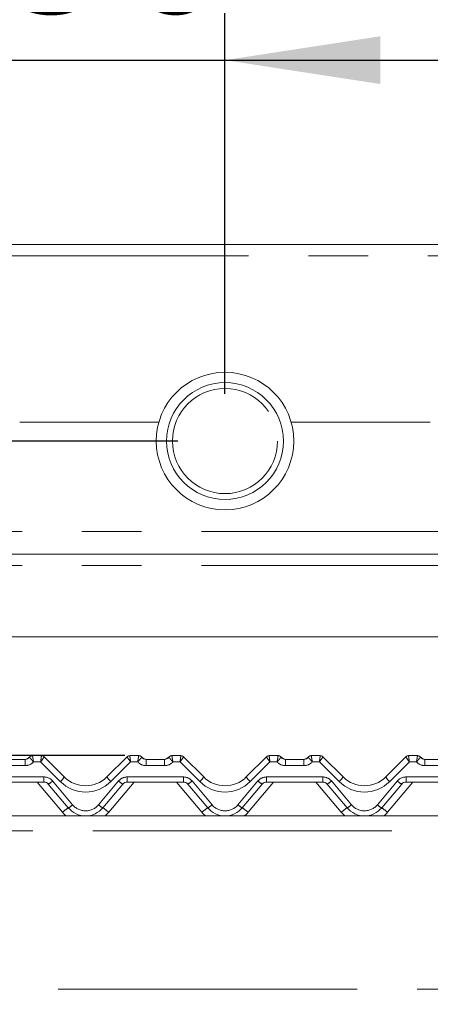
# Paper-space layout 'GCKA+Etagere' of a CAD drawing. Units: millimetres. Extents: x 5 to 415, y 5 to 292.
# Drawn here: x 97 to 105, y 197 to 218 of the extents above; entities that cross this region are included whole.
import ezdxf

# ---------------------------------------------------------------- set-up
doc = ezdxf.new("R2010")
doc.units = ezdxf.units.MM
doc.linetypes.add('PHANTOM', pattern=[12.7, 6.35, -1.27, 1.27, -1.27, 1.27, -1.27])
doc.layers.add('BEMAßUNG', color=96, linetype='Continuous')
doc.styles.add('SLDTEXTSTYLE0', font='TXT', dxfattribs={"width": 0.75})
doc.dimstyles.new('SLDDIMSTYLE6', dxfattribs={"dimtxt": 3.5, "dimasz": 3.302, "dimexe": 0, "dimexo": 0.0625, "dimgap": 0.875, "dimtad": 1, "dimlfac": 12.5, "dimrnd": 1e-09, "dimzin": 12, "dimdsep": 46, "dimtxsty": 'SLDTEXTSTYLE0', "dimsah": 1, "dimcen": 0.09, "dimadec": 0, "dimazin": 3, "dimtfac": 1, "dimtofl": 0, "dimtmove": 0, "dimatfit": 3, "dimfxl": 0, "dimfrac": 2, "dimtolj": 1, "dimtzin": 12, "dimarcsym": 0})
doc.dimstyles.new('SLDDIMSTYLE7', dxfattribs={"dimtxt": 3.5, "dimasz": 3.302, "dimexe": 0, "dimexo": 0.0625, "dimgap": 0.875, "dimtad": 1, "dimlfac": 12.5, "dimrnd": 1e-09, "dimzin": 12, "dimdsep": 46, "dimtxsty": 'SLDTEXTSTYLE0', "dimsah": 1, "dimcen": 0.09, "dimadec": 0, "dimazin": 3, "dimtfac": 1, "dimtmove": 0, "dimatfit": 0, "dimfxl": 0, "dimfrac": 2, "dimtolj": 1, "dimtzin": 12, "dimarcsym": 0})
doc.dimstyles.new('SLDDIMSTYLE8', dxfattribs={"dimtxt": 3.5, "dimasz": 3.302, "dimexe": 0, "dimexo": 0.0625, "dimgap": 0.875, "dimtad": 1, "dimdec": 0, "dimlfac": 12.5, "dimrnd": 1e-09, "dimzin": 12, "dimdsep": 46, "dimtxsty": 'SLDTEXTSTYLE0', "dimsah": 1, "dimcen": 0.09, "dimadec": 0, "dimazin": 3, "dimtfac": 1, "dimtdec": 0, "dimtmove": 0, "dimatfit": 0, "dimfxl": 0, "dimfrac": 2, "dimtolj": 1, "dimtzin": 12, "dimarcsym": 0})

# ---------------------------------------------------------------- blocks, each defined once
blk = doc.blocks.new('_D_16')
at = {"layer": 'BEMAßUNG'}
for p, q in [((113.825, 260.908), (35.28, 260.908)), ((36.28, 129.948), (36.28, 260.908)), ((51.68, 129.948), (35.28, 129.948))]:
    blk.add_line(p, q, dxfattribs=at)
for points in [[(36.28, 260.908), (35.772, 257.606), (36.788, 257.606)], [(36.28, 129.948), (36.788, 133.25), (35.772, 133.25)]]:
    blk.add_solid(points, dxfattribs=at)
at = {"layer": 'BEMAßUNG', "insert": (31.768, 195.559), "char_height": 3.5, "attachment_point": 1, "rotation": 90, "style": 'SLDTEXTSTYLE0'}
blk.add_mtext('1637', dxfattribs=at)
blk = doc.blocks.new('_D_19')
at = {"layer": 'BEMAßUNG'}
for p, q in [((78.065, 210.628), (78.065, 217.329)), ((93.569, 210.628), (77.065, 210.628)), ((78.065, 210.628), (78.065, 208.868)), ((99.969, 208.868), (77.065, 208.868)), ((78.065, 208.868), (78.065, 202.518))]:
    blk.add_line(p, q, dxfattribs=at)
for points in [[(78.065, 210.628), (78.573, 213.93), (77.557, 213.93)], [(78.065, 208.868), (77.557, 205.566), (78.573, 205.566)]]:
    blk.add_solid(points, dxfattribs=at)
at = {"layer": 'BEMAßUNG', "insert": (73.554, 212.156), "char_height": 3.5, "attachment_point": 1, "rotation": 90, "style": 'SLDTEXTSTYLE0'}
blk.add_mtext('22', dxfattribs=at)
blk = doc.blocks.new('_D_20')
at = {"layer": 'BEMAßUNG'}
for p, q in [((72.431, 208.868), (72.431, 215.218)), ((99.969, 208.868), (71.431, 208.868)), ((72.431, 202.188), (72.431, 208.868)), ((98.843, 202.188), (71.431, 202.188)), ((72.431, 202.188), (72.431, 195.838))]:
    blk.add_line(p, q, dxfattribs=at)
for points in [[(72.431, 208.868), (72.939, 212.17), (71.923, 212.17)], [(72.431, 202.188), (71.923, 198.886), (72.939, 198.886)]]:
    blk.add_solid(points, dxfattribs=at)
at = {"layer": 'BEMAßUNG', "insert": (67.919, 203.377), "char_height": 3.5, "attachment_point": 1, "rotation": 90, "style": 'SLDTEXTSTYLE0'}
blk.add_mtext('84', dxfattribs=at)
blk = doc.blocks.new('_D_21')
at = {"layer": 'BEMAßUNG'}
for p, q in [((94.569, 211.628), (94.569, 217.956)), ((100.969, 209.868), (100.969, 217.956)), ((94.569, 216.956), (88.219, 216.956)), ((94.569, 216.956), (100.969, 216.956)), ((100.969, 216.956), (107.319, 216.956))]:
    blk.add_line(p, q, dxfattribs=at)
for points in [[(94.569, 216.956), (91.267, 217.464), (91.267, 216.448)], [(100.969, 216.956), (104.271, 216.448), (104.271, 217.464)]]:
    blk.add_solid(points, dxfattribs=at)
at = {"layer": 'BEMAßUNG', "insert": (95.94, 221.468), "char_height": 3.5, "attachment_point": 1, "style": 'SLDTEXTSTYLE0'}
blk.add_mtext('80', dxfattribs=at)
blk = doc.blocks.new('_D_22')
at = {"layer": 'BEMAßUNG'}
for p, q in [((113.825, 260.908), (42.567, 260.908)), ((43.567, 200.908), (43.567, 260.908)), ((49.409, 200.908), (42.567, 200.908))]:
    blk.add_line(p, q, dxfattribs=at)
for points in [[(43.567, 260.908), (43.059, 257.606), (44.075, 257.606)], [(43.567, 200.908), (44.075, 204.21), (43.059, 204.21)]]:
    blk.add_solid(points, dxfattribs=at)
at = {"layer": 'BEMAßUNG', "insert": (39.055, 226.398), "char_height": 3.5, "attachment_point": 1, "rotation": 90, "style": 'SLDTEXTSTYLE0'}
blk.add_mtext('750', dxfattribs=at)
blk = doc.blocks.new('_D_23')
at = {"layer": 'BEMAßUNG'}
for p, q in [((50.169, 201.668), (50.169, 272.248)), ((117.369, 211.011), (117.369, 272.248)), ((50.169, 271.248), (117.369, 271.248))]:
    blk.add_line(p, q, dxfattribs=at)
for points in [[(50.169, 271.248), (53.471, 270.74), (53.471, 271.756)], [(117.369, 271.248), (114.067, 271.756), (114.067, 270.74)]]:
    blk.add_solid(points, dxfattribs=at)
at = {"layer": 'BEMAßUNG', "insert": (83.331, 275.76), "char_height": 3.5, "attachment_point": 1, "style": 'SLDTEXTSTYLE0'}
blk.add_mtext('840', dxfattribs=at)

psp = doc.layouts.new('GCKA+Etagere')

# ---------------------------------------------------------------- linework, layer by layer
at = {"color": 7, "linetype": 'Continuous', "lineweight": 15}
for p, q in [((114.1691, 213.04169), (87.7691, 213.04169)), ((96.6091, 209.26838), (99.56496, 209.26838)), ((102.37324, 209.26838), (105.3291, 209.26838)), ((87.7691, 206.46838), (114.1691, 206.46838)), ((112.86969, 204.70838), (89.06851, 204.70838)), ((96.88278, 202.18838), (97.07087, 202.18838)), ((98.94733, 202.18838), (99.13541, 202.18838)), ((99.84279, 202.18838), (100.03087, 202.18838)), ((101.90733, 202.18838), (102.09541, 202.18838)), ((102.80278, 202.18838), (102.99087, 202.18838)), ((104.86733, 202.18838), (105.05541, 202.18838)), ((96.33541, 202.10838), (96.72278, 202.10838)), ((97.12745, 202.16493), (97.55655, 201.73584)), ((98.46165, 201.73584), (98.89075, 202.16493)), ((99.29541, 202.10838), (99.68279, 202.10838)), ((100.08743, 202.16495), (100.08745, 202.16493)), ((100.08745, 202.16493), (100.51655, 201.73584)), ((101.42165, 201.73584), (101.85075, 202.16493)), ((102.25541, 202.10838), (102.64278, 202.10838)), ((103.04745, 202.16493), (103.47655, 201.73584)), ((104.38165, 201.73584), (104.81075, 202.16493)), ((105.21541, 202.10838), (105.60279, 202.10838)), ((97.12516, 201.62838), (95.93304, 201.62838)), ((97.6414, 201.07985), (97.21709, 201.58552)), ((98.80111, 201.58552), (98.3768, 201.07985)), ((100.08516, 201.62838), (98.89304, 201.62838)), ((100.6014, 201.07985), (100.17709, 201.58552)), ((101.76111, 201.58552), (101.3368, 201.07985)), ((103.04516, 201.62838), (101.85304, 201.62838)), ((103.5614, 201.07985), (103.13709, 201.58552)), ((104.72111, 201.58552), (104.2968, 201.07985)), ((106.00516, 201.62838), (104.81304, 201.62838)), ((84.7291, 200.90838), (117.2091, 200.90838))]:
    psp.add_line(p, q, dxfattribs=at)
at = {"color": 8, "linetype": 'PHANTOM', "lineweight": 0}
for p, q in [((114.1691, 212.80169), (87.7691, 212.80169)), ((87.7691, 206.94838), (114.1691, 206.94838)), ((87.7691, 206.22838), (114.1691, 206.22838)), ((96.88278, 202.18838), (96.88276, 202.18828)), ((99.13541, 202.18838), (99.13544, 202.18828)), ((99.84279, 202.18838), (99.84276, 202.18828)), ((102.09541, 202.18838), (102.09544, 202.18828)), ((102.80278, 202.18838), (102.80276, 202.18828)), ((105.05541, 202.18838), (105.05544, 202.18828)), ((96.72278, 201.97584), (96.33541, 201.97584)), ((96.72278, 202.10838), (96.72278, 201.97584)), ((97.0543, 202.05584), (96.90167, 202.05584)), ((97.4717, 201.63844), (97.0543, 202.05584)), ((98.9639, 202.05584), (98.5465, 201.63844)), ((99.11653, 202.05584), (98.9639, 202.05584)), ((99.29541, 202.10838), (99.29541, 201.97584)), ((99.68279, 201.97584), (99.29541, 201.97584)), ((99.68279, 202.10838), (99.68279, 201.97584)), ((100.0143, 202.05584), (99.86167, 202.05584)), ((100.4317, 201.63844), (100.0143, 202.05584)), ((101.9239, 202.05584), (101.5065, 201.63844)), ((102.07653, 202.05584), (101.9239, 202.05584)), ((102.25541, 202.10838), (102.25541, 201.97584)), ((102.64278, 201.97584), (102.25541, 201.97584)), ((102.64278, 202.10838), (102.64278, 201.97584)), ((102.9743, 202.05584), (102.82167, 202.05584)), ((103.3917, 201.63844), (102.9743, 202.05584)), ((104.8839, 202.05584), (104.4665, 201.63844)), ((105.03653, 202.05584), (104.8839, 202.05584)), ((105.21541, 202.10838), (105.21541, 201.97584)), ((105.60279, 201.97584), (105.21541, 201.97584)), ((95.93304, 201.73584), (97.12516, 201.73584)), ((97.51883, 200.98537), (96.97928, 201.62838)), ((97.12516, 201.73584), (97.12516, 201.62838)), ((97.30901, 201.65011), (97.73332, 201.14444)), ((98.28488, 201.14444), (98.70919, 201.65011)), ((99.03892, 201.62838), (98.49937, 200.98537)), ((98.89304, 201.73584), (100.08516, 201.73584)), ((98.89304, 201.73584), (98.89304, 201.62838)), ((100.47883, 200.98537), (99.93928, 201.62838)), ((100.08516, 201.73584), (100.08516, 201.62838)), ((100.26901, 201.65011), (100.69332, 201.14444)), ((101.24488, 201.14444), (101.66919, 201.65011)), ((101.99892, 201.62838), (101.45937, 200.98537)), ((101.85304, 201.73584), (103.04516, 201.73584)), ((101.85304, 201.73584), (101.85304, 201.62838)), ((103.43883, 200.98537), (102.89928, 201.62838)), ((103.04516, 201.73584), (103.04516, 201.62838)), ((103.22901, 201.65011), (103.65332, 201.14444)), ((104.20488, 201.14444), (104.62919, 201.65011)), ((104.95892, 201.62838), (104.41937, 200.98537)), ((104.81304, 201.73584), (106.00516, 201.73584)), ((104.81304, 201.73584), (104.81304, 201.62838)), ((117.2091, 200.58838), (84.7291, 200.58838)), ((84.7291, 197.22838), (117.2091, 197.22838))]:
    psp.add_line(p, q, dxfattribs=at)
at = {"color": 8, "linetype": 'PHANTOM', "lineweight": 0, "flags": 128}
for points in [[(97.07087, 202.18838), (97.07087, 202.18837), (97.07088, 202.18833)], [(98.94733, 202.18838), (98.94733, 202.18837), (98.94731, 202.18833)], [(100.03087, 202.18838), (100.03087, 202.18837), (100.03088, 202.18833)], [(101.90733, 202.18838), (101.90733, 202.18837), (101.90731, 202.18833)], [(102.99087, 202.18838), (102.99087, 202.18837), (102.99088, 202.18833)], [(104.86733, 202.18838), (104.86733, 202.18837), (104.86731, 202.18833)]]:
    psp.add_lwpolyline(points, dxfattribs=at)
at = {"color": 7, "linetype": 'Continuous', "lineweight": 15, "flags": 128}
for points in [[(97.12743, 202.16495), (97.12744, 202.16495), (97.12745, 202.16493)], [(103.04743, 202.16495), (103.04744, 202.16495), (103.04745, 202.16493)]]:
    psp.add_lwpolyline(points, dxfattribs=at)
at = {"color": 7, "linetype": 'Continuous', "lineweight": 15}
for radius in [1.46, 1.24]:
    psp.add_circle((100.9691, 208.86838), radius, dxfattribs=at)
at = {"color": 8, "linetype": 'PHANTOM', "lineweight": 0}
psp.add_circle((100.9691, 208.86838), 1.11661, dxfattribs=at)
for centre, radius, start, end in [((96.88263, 202.10842), 0.07985, 89.90973, 143.106532), ((99.13557, 202.10842), 0.07985, 36.893535, 90.090203), ((99.84263, 202.10842), 0.07985, 89.909763, 143.106552), ((102.09557, 202.10842), 0.07985, 36.893448, 90.090237), ((102.80263, 202.10842), 0.07985, 89.909797, 143.106465), ((105.05557, 202.10842), 0.07985, 36.893468, 90.09027), ((96.72279, 202.21584), 0.24, 270, 318.189685), ((99.29541, 202.21584), 0.24, 221.810315, 270), ((99.68279, 202.21584), 0.24, 270, 318.189685), ((102.25541, 202.21584), 0.24, 221.810315, 270), ((102.64278, 202.21584), 0.24, 270, 318.189685), ((105.21541, 202.21584), 0.24, 221.810315, 270), ((97.12516, 201.49584), 0.24, 40, 90), ((97.06521, 201.89938), 0.34868, 295.822721, 314.364772), ((97.17625, 201.98149), 0.45274, 310.73553, 327.138939), ((98.0091, 202.17584), 0.76, 225, 315), ((98.84196, 201.9815), 0.45275, 212.861303, 229.264228), ((98.89304, 201.49584), 0.24, 90, 140), ((98.95299, 201.89939), 0.34869, 225.635316, 244.177192), ((100.08516, 201.49584), 0.24, 40, 90), ((100.0252, 201.89939), 0.34869, 295.822804, 314.364645), ((100.13625, 201.9815), 0.45275, 310.7357, 327.138819), ((100.9691, 202.17584), 0.76, 225, 315), ((101.80195, 201.9815), 0.45275, 212.861181, 229.2643), ((101.85304, 201.49584), 0.24, 90, 140), ((101.91299, 201.89939), 0.34869, 225.635355, 244.177196), ((103.04516, 201.49584), 0.24, 40, 90), ((102.9852, 201.89939), 0.34869, 295.822808, 314.364684), ((103.09624, 201.9815), 0.45275, 310.735772, 327.138697), ((103.9291, 202.17584), 0.76, 225, 315), ((104.76195, 201.98149), 0.45274, 212.861061, 229.26447), ((104.81304, 201.49584), 0.24, 90, 140), ((104.87299, 201.89938), 0.34868, 225.635228, 244.177279), ((97.48952, 201.3937), 0.34867, 295.822294, 314.36495), ((98.0091, 201.37584), 0.36, 220, 320), ((98.52868, 201.39371), 0.34868, 225.635174, 244.177581), ((100.44952, 201.39371), 0.34868, 295.822479, 314.364733), ((100.9691, 201.37584), 0.36, 220, 320), ((101.48868, 201.39371), 0.34868, 225.635267, 244.177521), ((103.40952, 201.39371), 0.34868, 295.822419, 314.364826), ((103.9291, 201.37584), 0.36, 220, 320), ((104.44868, 201.3937), 0.34867, 225.63505, 244.177706), ((98.16297, 200.27642), 0.95788, 122.991099, 132.257643), ((98.0091, 201.39676), 0.64, 220, 229.736835), ((97.85523, 200.27642), 0.95788, 47.742357, 57.008901), ((98.0091, 201.39676), 0.64, 310.263165, 320), ((101.12296, 200.27643), 0.95786, 122.991012, 132.25773), ((100.9691, 201.39676), 0.64, 220, 229.736835), ((100.81524, 200.27643), 0.95786, 47.74227, 57.008988), ((100.9691, 201.39676), 0.64, 310.263165, 320), ((104.08297, 200.27642), 0.95788, 122.991099, 132.257643), ((103.9291, 201.39676), 0.64, 220, 229.736835), ((103.77523, 200.27642), 0.95788, 47.742357, 57.008901), ((103.9291, 201.39676), 0.64, 310.263165, 320)]:
    psp.add_arc(centre, radius, start, end, dxfattribs=at)
at = {"color": 7, "linetype": 'Continuous', "lineweight": 15}
for centre, radius, start, end in [((96.88278, 202.10838), 0.08, 90, 143.130102), ((97.07087, 202.10838), 0.08, 45, 90), ((97.07097, 202.10844), 0.07989, 45.004993, 90.060526), ((98.94723, 202.10844), 0.07989, 89.939512, 134.995075), ((98.94733, 202.10838), 0.08, 90, 135), ((99.13541, 202.10838), 0.08, 36.869898, 90), ((99.84279, 202.10838), 0.08, 90, 143.130102), ((100.03087, 202.10838), 0.08, 45, 90), ((100.03097, 202.10844), 0.07989, 45.004925, 90.060488), ((101.90723, 202.10844), 0.07989, 89.939512, 134.995075), ((101.90733, 202.10838), 0.08, 90, 135), ((102.09541, 202.10838), 0.08, 36.869898, 90), ((102.80278, 202.10838), 0.08, 90, 143.130102), ((102.99087, 202.10838), 0.08, 45, 90), ((102.99097, 202.10844), 0.07989, 45.004925, 90.060488), ((104.86723, 202.10844), 0.07989, 89.939474, 134.995007), ((104.86733, 202.10838), 0.08, 90, 135), ((105.05541, 202.10838), 0.08, 36.869898, 90), ((96.7039, 202.26838), 0.16, 270, 318.189685), ((96.72279, 202.22838), 0.12, 270, 323.117504), ((99.3143, 202.26838), 0.16, 221.810315, 270), ((99.29541, 202.22838), 0.12, 216.882496, 270), ((99.6639, 202.26838), 0.16, 270, 318.189685), ((99.68279, 202.22838), 0.12, 270, 323.117504), ((102.2743, 202.26838), 0.16, 221.810315, 270), ((102.25541, 202.22838), 0.12, 216.882496, 270), ((102.6239, 202.26838), 0.16, 270, 318.189685), ((102.64278, 202.22838), 0.12, 270, 323.117504), ((105.2343, 202.26838), 0.16, 221.810315, 270), ((105.21541, 202.22838), 0.12, 216.882496, 270), ((97.12516, 201.50838), 0.12, 40, 90), ((98.0091, 202.18838), 0.64, 225, 315), ((98.89304, 201.50838), 0.12, 90, 140), ((100.08516, 201.50838), 0.12, 40, 90), ((100.9691, 202.18838), 0.64, 225, 315), ((101.85304, 201.50838), 0.12, 90, 140), ((103.04516, 201.50838), 0.12, 40, 90), ((103.9291, 202.18838), 0.64, 225, 315), ((104.81304, 201.50838), 0.12, 90, 140), ((98.0091, 201.38838), 0.48, 220, 320), ((100.9691, 201.38838), 0.48, 220, 320), ((103.9291, 201.38838), 0.48, 220, 320)]:
    psp.add_arc(centre, radius, start, end, dxfattribs=at)
at = {"color": 8, "linetype": 'PHANTOM', "lineweight": 0}
for centre, major_axis, ratio, start_param, end_param in [((97.0543, 202.06838), (0.01655, 0.12), 0.01421823, 4.60962959, 6.25440616), ((98.9639, 202.06838), (-0.01655, 0.12), 0.01421823, 0.02877914, 1.67355572), ((100.0143, 202.06838), (0.01655, 0.12), 0.01421823, 4.60962959, 6.25440616), ((101.9239, 202.06838), (-0.01655, 0.12), 0.01421823, 0.02877914, 1.67355572), ((102.9743, 202.06838), (0.01655, 0.12), 0.01421823, 4.60962959, 6.25440616), ((104.8839, 202.06838), (-0.01655, 0.12), 0.01421823, 0.02877914, 1.67355572), ((97.0543, 202.06838), (0.07311, 0.09659), 0.06270252, 4.62973073, 6.27450731), ((98.9639, 202.06838), (-0.07311, 0.09659), 0.06270252, 0.008678, 1.65345458), ((100.0143, 202.06838), (0.07311, 0.09659), 0.06270252, 4.62973073, 6.27450731), ((101.9239, 202.06838), (-0.07311, 0.09659), 0.06270252, 0.008678, 1.65345458), ((102.9743, 202.06838), (0.07311, 0.09659), 0.06270252, 4.62973073, 6.27450731), ((104.8839, 202.06838), (-0.07311, 0.09659), 0.06270252, 0.008678, 1.65345458)]:
    psp.add_ellipse(centre, major_axis=major_axis, ratio=ratio, start_param=start_param, end_param=end_param, dxfattribs=at)
for points, knots in [([(96.88276, 202.18828), (96.88281, 202.18666), (96.88292, 202.18344), (96.88542, 202.16497), (96.88935, 202.13792), (96.8949, 202.10085), (96.8993, 202.0716), (96.90164, 202.05606), (96.90167, 202.05584)], [0, 0, 0, 0, 0.18767991, 0.37230196, 0.55893307, 0.75860453, 0.99660832, 1, 1, 1, 1]), ([(99.13544, 202.18828), (99.13538, 202.18666), (99.13527, 202.18344), (99.13278, 202.16497), (99.12885, 202.13792), (99.1233, 202.10085), (99.1189, 202.0716), (99.11656, 202.05606), (99.11653, 202.05584)], [0, 0, 0, 0, 0.18767989, 0.37230193, 0.5589331, 0.75860444, 0.99660821, 1, 1, 1, 1]), ([(99.84276, 202.18828), (99.84281, 202.18666), (99.84292, 202.18344), (99.84542, 202.16497), (99.84935, 202.13792), (99.8549, 202.10085), (99.8593, 202.0716), (99.86164, 202.05606), (99.86167, 202.05584)], [0, 0, 0, 0, 0.18767989, 0.37230191, 0.55893312, 0.75860439, 0.99660816, 1, 1, 1, 1]), ([(102.09544, 202.18828), (102.09539, 202.18666), (102.09527, 202.18344), (102.09278, 202.16497), (102.08885, 202.13792), (102.0833, 202.10085), (102.0789, 202.0716), (102.07656, 202.05606), (102.07653, 202.05584)], [0, 0, 0, 0, 0.18767989, 0.37230191, 0.55893312, 0.75860439, 0.99660816, 1, 1, 1, 1]), ([(102.80276, 202.18828), (102.80281, 202.18666), (102.80292, 202.18344), (102.80542, 202.16497), (102.80935, 202.13792), (102.8149, 202.10085), (102.8193, 202.0716), (102.82164, 202.05606), (102.82167, 202.05584)], [0, 0, 0, 0, 0.18767989, 0.37230193, 0.5589331, 0.75860444, 0.99660821, 1, 1, 1, 1]), ([(105.05544, 202.18828), (105.05538, 202.18666), (105.05527, 202.18344), (105.05278, 202.16497), (105.04885, 202.13792), (105.0433, 202.10085), (105.03889, 202.0716), (105.03656, 202.05606), (105.03653, 202.05584)], [0, 0, 0, 0, 0.18767991, 0.37230196, 0.55893307, 0.75860453, 0.99660832, 1, 1, 1, 1]), ([(96.81877, 202.15636), (96.81902, 202.15485), (96.8195, 202.15185), (96.83053, 202.1381), (96.84791, 202.11815), (96.87228, 202.09045), (96.89143, 202.06805), (96.90153, 202.05601), (96.90167, 202.05584)], [0, 0, 0, 0, 0.18797885, 0.37269795, 0.55914262, 0.75854257, 0.99660283, 1, 1, 1, 1]), ([(99.19943, 202.15636), (99.19918, 202.15485), (99.19869, 202.15185), (99.18767, 202.1381), (99.17029, 202.11815), (99.14591, 202.09045), (99.12678, 202.06805), (99.11667, 202.05601), (99.11653, 202.05584)], [0, 0, 0, 0, 0.18797886, 0.3726977, 0.55914268, 0.75854214, 0.99660235, 1, 1, 1, 1]), ([(99.77877, 202.15636), (99.77902, 202.15485), (99.7795, 202.15185), (99.79053, 202.1381), (99.80791, 202.11815), (99.83229, 202.09045), (99.85142, 202.06805), (99.86153, 202.05601), (99.86167, 202.05584)], [0, 0, 0, 0, 0.18797886, 0.37269769, 0.55914266, 0.7585419, 0.9966021, 1, 1, 1, 1]), ([(102.15943, 202.15636), (102.15918, 202.15485), (102.15869, 202.15185), (102.14767, 202.1381), (102.13029, 202.11815), (102.10591, 202.09045), (102.08678, 202.06805), (102.07667, 202.05601), (102.07653, 202.05584)], [0, 0, 0, 0, 0.18797886, 0.37269769, 0.55914266, 0.7585419, 0.9966021, 1, 1, 1, 1]), ([(102.73877, 202.15636), (102.73902, 202.15485), (102.7395, 202.15185), (102.75053, 202.1381), (102.76791, 202.11815), (102.79228, 202.09045), (102.81142, 202.06805), (102.82153, 202.05601), (102.82167, 202.05584)], [0, 0, 0, 0, 0.18797886, 0.3726977, 0.55914268, 0.75854214, 0.99660235, 1, 1, 1, 1]), ([(105.11943, 202.15636), (105.11918, 202.15485), (105.11869, 202.15185), (105.10767, 202.1381), (105.09029, 202.11815), (105.06592, 202.09045), (105.04677, 202.06805), (105.03667, 202.05601), (105.03653, 202.05584)], [0, 0, 0, 0, 0.18797885, 0.37269795, 0.55914262, 0.75854257, 0.99660283, 1, 1, 1, 1])]:
    psp.add_open_spline(points, degree=3, knots=knots, dxfattribs=at)

# ---------------------------------------------------------------- dimensions: what is measured, and where the dimension line sits
at = {"layer": 'BEMAßUNG'}
for base, p1, p2, dimstyle, picture, middle in [((117.3691, 271.24839), (50.1691, 200.66838), (117.3691, 210.01133), 'SLDDIMSTYLE6', '_D_23', (87.2103, 271.24839)), ((100.9691, 216.95634), (94.5691, 210.62838), (100.9691, 208.86838), 'SLDDIMSTYLE7', '_D_21', (98.52594, 216.95634))]:
    dim = psp.add_linear_dim(base=base, p1=p1, p2=p2, dimstyle=dimstyle, dxfattribs=at)
    dim.commit()
    dim.dimension.update_dxf_attribs({"geometry": picture, "text_midpoint": middle, "dimtype": 160})
for base, p1, p2, dimstyle, picture, middle in [((36.28012, 260.90838), (52.68012, 129.94838), (114.8251, 260.90838), 'SLDDIMSTYLE6', '_D_16', (36.28012, 200.73084)), ((43.56703, 260.90838), (50.4091, 200.90838), (114.8251, 260.90838), 'SLDDIMSTYLE6', '_D_22', (43.56703, 230.27751)), ((78.06549, 208.86838), (94.5691, 210.62838), (100.9691, 208.86838), 'SLDDIMSTYLE7', '_D_19', (78.06549, 214.74243)), ((72.4308380934, 208.8683836578), (99.8427850069, 202.1883836578), (100.9690996571, 208.8683836578), 'SLDDIMSTYLE8', '_D_20', (72.4308380934, 205.9632808321))]:
    dim = psp.add_linear_dim(base=base, p1=p1, p2=p2, angle=90, dimstyle=dimstyle, dxfattribs=at)
    dim.commit()
    dim.dimension.update_dxf_attribs({"geometry": picture, "text_midpoint": middle, "dimtype": 160})

doc.saveas('drawing.dxf')
